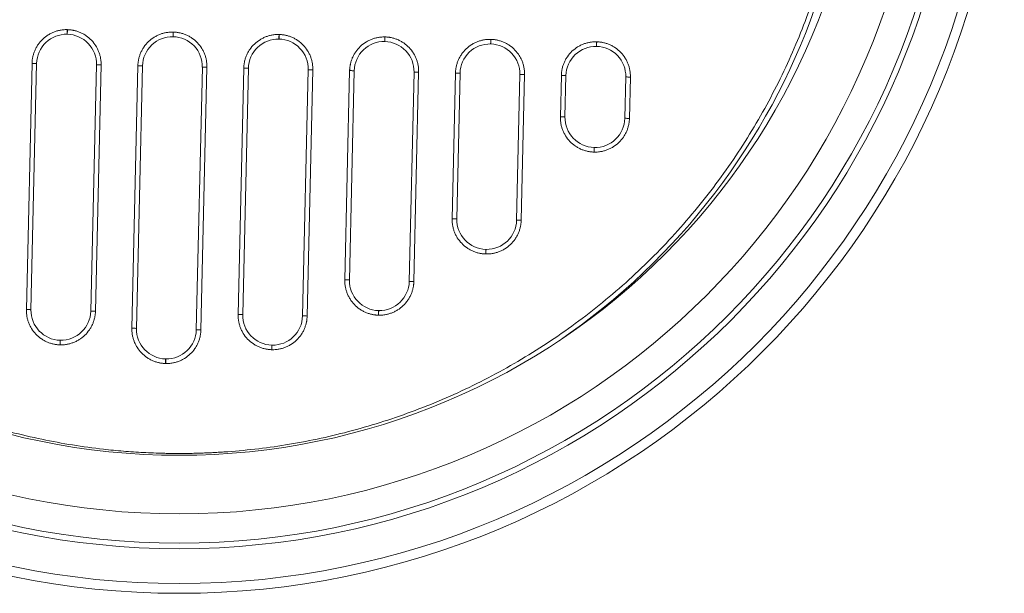
# Model space of a CAD drawing. Units: millimetres. Extents: x -684 to 2967, y -2790 to 1584.
# Drawn here: x 880 to 1083, y 1107 to 1225 of the extents above; entities that cross this region are included whole.
import ezdxf

# ---------------------------------------------------------------- set-up
doc = ezdxf.new("R2010")
doc.units = ezdxf.units.MM

msp = doc.modelspace()

# ---------------------------------------------------------------- linework, layer by layer
at = {"color": 7, "linetype": 'Continuous', "lineweight": 15}
for p, q in [((889.5, 1222.053), (889.519, 1222.053)), ((889.541, 1223.001), (889.522, 1223.002)), ((911.311, 1221.553), (911.33, 1221.553)), ((911.351, 1222.501), (911.332, 1222.501)), ((933.162, 1222.001), (933.143, 1222.001)), ((954.972, 1221.501), (954.953, 1221.501)), ((933.121, 1221.053), (933.14, 1221.052)), ((954.931, 1220.553), (954.95, 1220.552)), ((976.741, 1220.053), (976.76, 1220.052)), ((976.782, 1221), (976.763, 1221.001)), ((998.551, 1219.552), (998.57, 1219.552)), ((998.592, 1220.5), (998.573, 1220.501)), ((881.094, 1165.34), (882.257, 1216.062)), ((882.042, 1165.318), (883.205, 1216.04)), ((895.533, 1215.757), (894.369, 1165.035)), ((896.481, 1215.736), (895.318, 1165.014)), ((902.827, 1161.491), (904.067, 1215.562)), ((903.775, 1161.47), (905.015, 1215.54)), ((917.343, 1215.257), (916.103, 1161.187)), ((918.291, 1215.235), (917.051, 1161.165)), ((924.714, 1164.339), (925.877, 1215.062)), ((925.662, 1164.318), (926.825, 1215.04)), ((939.153, 1214.757), (937.99, 1164.035)), ((940.101, 1214.735), (938.938, 1164.013)), ((946.699, 1171.453), (947.687, 1214.561)), ((947.647, 1171.431), (948.636, 1214.54)), ((960.963, 1214.257), (959.974, 1171.148)), ((961.911, 1214.235), (960.923, 1171.126)), ((968.809, 1184.055), (969.498, 1214.061)), ((969.758, 1184.033), (970.446, 1214.039)), ((982.773, 1213.757), (982.085, 1183.751)), ((983.722, 1213.735), (983.033, 1183.729)), ((991.112, 1205.046), (991.308, 1213.561)), ((992.061, 1205.024), (992.256, 1213.539)), ((1004.583, 1213.257), (1004.388, 1204.742)), ((1005.532, 1213.235), (1005.336, 1204.72)), ((998.052, 1197.781), (998.071, 1197.78)), ((998.093, 1198.728), (998.074, 1198.729)), ((975.749, 1176.79), (975.768, 1176.789)), ((975.79, 1177.737), (975.771, 1177.738)), ((953.679, 1165.135), (953.66, 1165.135)), ((953.638, 1164.187), (953.657, 1164.187)), ((888.074, 1159.022), (888.055, 1159.023)), ((888.033, 1158.074), (888.052, 1158.074)), ((931.654, 1157.074), (931.673, 1157.074)), ((931.694, 1158.022), (931.675, 1158.022)), ((909.788, 1155.174), (909.807, 1155.174)), ((909.767, 1154.226), (909.786, 1154.226))]:
    msp.add_line(p, q, dxfattribs=at)
at = {"color": 7, "linetype": 'Continuous', "lineweight": 15, "flags": 128}
for points in [[(889.5, 1222.053), (889.501, 1222.071), (889.502, 1222.125), (889.504, 1222.213), (889.507, 1222.331), (889.51, 1222.475), (889.514, 1222.639), (889.518, 1222.817), (889.522, 1223.002)], [(889.541, 1223.001), (889.537, 1222.816), (889.533, 1222.638), (889.529, 1222.474), (889.526, 1222.331), (889.523, 1222.213), (889.521, 1222.125), (889.52, 1222.071), (889.519, 1222.053)], [(911.311, 1221.553), (911.311, 1221.571), (911.312, 1221.625), (911.314, 1221.713), (911.317, 1221.831), (911.32, 1221.975), (911.324, 1222.138), (911.328, 1222.316), (911.332, 1222.501)], [(911.351, 1222.501), (911.347, 1222.316), (911.343, 1222.138), (911.339, 1221.974), (911.336, 1221.83), (911.333, 1221.712), (911.331, 1221.625), (911.33, 1221.571), (911.33, 1221.553)], [(933.121, 1221.053), (933.121, 1221.071), (933.122, 1221.125), (933.124, 1221.213), (933.127, 1221.331), (933.13, 1221.474), (933.134, 1221.638), (933.138, 1221.816), (933.143, 1222.001)], [(933.162, 1222.001), (933.157, 1221.816), (933.153, 1221.638), (933.149, 1221.474), (933.146, 1221.33), (933.143, 1221.212), (933.141, 1221.125), (933.14, 1221.071), (933.14, 1221.052)], [(954.931, 1220.553), (954.931, 1220.571), (954.933, 1220.625), (954.935, 1220.713), (954.937, 1220.83), (954.941, 1220.974), (954.944, 1221.138), (954.949, 1221.316), (954.953, 1221.501)], [(954.972, 1221.501), (954.967, 1221.316), (954.963, 1221.138), (954.96, 1220.974), (954.956, 1220.83), (954.954, 1220.712), (954.952, 1220.624), (954.95, 1220.571), (954.95, 1220.552)], [(976.741, 1220.053), (976.742, 1220.071), (976.743, 1220.125), (976.745, 1220.212), (976.748, 1220.33), (976.751, 1220.474), (976.755, 1220.638), (976.759, 1220.816), (976.763, 1221.001)], [(976.782, 1221), (976.778, 1220.815), (976.774, 1220.637), (976.77, 1220.474), (976.767, 1220.33), (976.764, 1220.212), (976.762, 1220.124), (976.761, 1220.07), (976.76, 1220.052)], [(998.551, 1219.552), (998.552, 1219.571), (998.553, 1219.625), (998.555, 1219.712), (998.558, 1219.83), (998.561, 1219.974), (998.565, 1220.138), (998.569, 1220.316), (998.573, 1220.501)], [(998.592, 1220.5), (998.588, 1220.315), (998.584, 1220.137), (998.58, 1219.973), (998.577, 1219.83), (998.574, 1219.712), (998.572, 1219.624), (998.571, 1219.57), (998.57, 1219.552)], [(883.205, 1216.04), (883.187, 1216.041), (883.133, 1216.042), (883.045, 1216.044), (882.927, 1216.046), (882.784, 1216.05), (882.62, 1216.054), (882.442, 1216.058), (882.257, 1216.062)], [(896.481, 1215.736), (896.296, 1215.74), (896.118, 1215.744), (895.954, 1215.748), (895.81, 1215.751), (895.692, 1215.754), (895.605, 1215.756), (895.551, 1215.757), (895.533, 1215.757)], [(904.067, 1215.562), (904.252, 1215.557), (904.43, 1215.553), (904.594, 1215.55), (904.737, 1215.546), (904.855, 1215.544), (904.943, 1215.542), (904.997, 1215.54), (905.015, 1215.54)], [(918.291, 1215.235), (918.106, 1215.24), (917.928, 1215.244), (917.764, 1215.248), (917.62, 1215.251), (917.503, 1215.254), (917.415, 1215.256), (917.361, 1215.257), (917.343, 1215.257)], [(926.825, 1215.04), (926.807, 1215.04), (926.753, 1215.041), (926.666, 1215.043), (926.548, 1215.046), (926.404, 1215.049), (926.24, 1215.053), (926.062, 1215.057), (925.877, 1215.062)], [(940.101, 1214.735), (939.916, 1214.74), (939.738, 1214.744), (939.574, 1214.747), (939.431, 1214.751), (939.313, 1214.753), (939.225, 1214.755), (939.171, 1214.757), (939.153, 1214.757)], [(948.636, 1214.54), (948.617, 1214.54), (948.563, 1214.541), (948.476, 1214.543), (948.358, 1214.546), (948.214, 1214.549), (948.05, 1214.553), (947.872, 1214.557), (947.687, 1214.561)], [(961.911, 1214.235), (961.726, 1214.239), (961.548, 1214.243), (961.385, 1214.247), (961.241, 1214.251), (961.123, 1214.253), (961.035, 1214.255), (960.981, 1214.256), (960.963, 1214.257)], [(970.446, 1214.039), (970.428, 1214.04), (970.374, 1214.041), (970.286, 1214.043), (970.168, 1214.046), (970.024, 1214.049), (969.86, 1214.053), (969.683, 1214.057), (969.498, 1214.061)], [(983.722, 1213.735), (983.537, 1213.739), (983.359, 1213.743), (983.195, 1213.747), (983.051, 1213.75), (982.933, 1213.753), (982.845, 1213.755), (982.792, 1213.756), (982.773, 1213.757)], [(992.256, 1213.539), (992.238, 1213.54), (992.184, 1213.541), (992.096, 1213.543), (991.978, 1213.546), (991.835, 1213.549), (991.671, 1213.553), (991.493, 1213.557), (991.308, 1213.561)], [(1005.532, 1213.235), (1005.347, 1213.239), (1005.169, 1213.243), (1005.005, 1213.247), (1004.861, 1213.25), (1004.743, 1213.253), (1004.656, 1213.255), (1004.602, 1213.256), (1004.583, 1213.257)], [(991.112, 1205.046), (991.297, 1205.042), (991.475, 1205.038), (991.639, 1205.034), (991.783, 1205.031), (991.901, 1205.028), (991.989, 1205.026), (992.042, 1205.025), (992.061, 1205.024)], [(1005.336, 1204.72), (1005.151, 1204.724), (1004.974, 1204.728), (1004.81, 1204.732), (1004.666, 1204.735), (1004.548, 1204.738), (1004.46, 1204.74), (1004.406, 1204.741), (1004.388, 1204.742)], [(998.052, 1197.781), (998.056, 1197.966), (998.06, 1198.144), (998.064, 1198.307), (998.067, 1198.451), (998.07, 1198.569), (998.072, 1198.657), (998.073, 1198.711), (998.074, 1198.729)], [(998.093, 1198.728), (998.092, 1198.71), (998.091, 1198.656), (998.089, 1198.569), (998.086, 1198.451), (998.083, 1198.307), (998.079, 1198.143), (998.075, 1197.965), (998.071, 1197.78)], [(968.809, 1184.055), (968.994, 1184.051), (969.172, 1184.047), (969.336, 1184.043), (969.48, 1184.04), (969.598, 1184.037), (969.685, 1184.035), (969.739, 1184.034), (969.758, 1184.033)], [(983.033, 1183.729), (982.848, 1183.733), (982.671, 1183.737), (982.507, 1183.741), (982.363, 1183.744), (982.245, 1183.747), (982.157, 1183.749), (982.103, 1183.75), (982.085, 1183.751)], [(975.749, 1176.79), (975.753, 1176.975), (975.757, 1177.152), (975.761, 1177.316), (975.764, 1177.46), (975.767, 1177.578), (975.769, 1177.666), (975.77, 1177.72), (975.771, 1177.738)], [(975.79, 1177.737), (975.789, 1177.719), (975.788, 1177.665), (975.786, 1177.578), (975.783, 1177.46), (975.78, 1177.316), (975.776, 1177.152), (975.772, 1176.974), (975.768, 1176.789)], [(946.699, 1171.453), (946.884, 1171.448), (947.062, 1171.444), (947.226, 1171.44), (947.369, 1171.437), (947.487, 1171.434), (947.575, 1171.432), (947.629, 1171.431), (947.647, 1171.431)], [(960.923, 1171.126), (960.738, 1171.131), (960.56, 1171.135), (960.396, 1171.138), (960.252, 1171.142), (960.134, 1171.144), (960.047, 1171.146), (959.993, 1171.148), (959.974, 1171.148)], [(881.094, 1165.34), (881.279, 1165.336), (881.456, 1165.331), (881.62, 1165.328), (881.764, 1165.324), (881.882, 1165.322), (881.97, 1165.32), (882.024, 1165.318), (882.042, 1165.318)], [(895.318, 1165.014), (895.133, 1165.018), (894.955, 1165.022), (894.791, 1165.026), (894.647, 1165.029), (894.529, 1165.032), (894.441, 1165.034), (894.388, 1165.035), (894.369, 1165.035)], [(953.638, 1164.187), (953.643, 1164.372), (953.647, 1164.55), (953.65, 1164.714), (953.654, 1164.858), (953.656, 1164.976), (953.658, 1165.063), (953.66, 1165.117), (953.66, 1165.135)], [(953.679, 1165.135), (953.679, 1165.117), (953.677, 1165.063), (953.675, 1164.975), (953.673, 1164.857), (953.669, 1164.713), (953.666, 1164.55), (953.662, 1164.372), (953.657, 1164.187)], [(924.714, 1164.339), (924.899, 1164.335), (925.077, 1164.331), (925.241, 1164.327), (925.384, 1164.324), (925.502, 1164.321), (925.59, 1164.319), (925.644, 1164.318), (925.662, 1164.318)], [(938.938, 1164.013), (938.753, 1164.017), (938.575, 1164.022), (938.411, 1164.025), (938.267, 1164.029), (938.149, 1164.031), (938.062, 1164.033), (938.008, 1164.035), (937.99, 1164.035)], [(902.827, 1161.491), (903.012, 1161.487), (903.19, 1161.483), (903.354, 1161.479), (903.497, 1161.476), (903.615, 1161.473), (903.703, 1161.471), (903.757, 1161.47), (903.775, 1161.47)], [(917.051, 1161.165), (916.866, 1161.169), (916.688, 1161.173), (916.524, 1161.177), (916.38, 1161.181), (916.263, 1161.183), (916.175, 1161.185), (916.121, 1161.186), (916.103, 1161.187)], [(888.033, 1158.074), (888.037, 1158.259), (888.041, 1158.437), (888.045, 1158.601), (888.049, 1158.745), (888.051, 1158.863), (888.053, 1158.95), (888.055, 1159.004), (888.055, 1159.023)], [(888.074, 1159.022), (888.073, 1159.004), (888.072, 1158.95), (888.07, 1158.862), (888.068, 1158.744), (888.064, 1158.601), (888.06, 1158.437), (888.056, 1158.259), (888.052, 1158.074)], [(931.654, 1157.074), (931.658, 1157.259), (931.662, 1157.437), (931.666, 1157.601), (931.669, 1157.745), (931.672, 1157.862), (931.674, 1157.95), (931.675, 1158.004), (931.675, 1158.022)], [(931.694, 1158.022), (931.694, 1158.004), (931.693, 1157.95), (931.691, 1157.862), (931.688, 1157.744), (931.685, 1157.6), (931.681, 1157.436), (931.677, 1157.259), (931.673, 1157.074)], [(909.767, 1154.226), (909.771, 1154.411), (909.775, 1154.589), (909.779, 1154.753), (909.782, 1154.896), (909.785, 1155.014), (909.787, 1155.102), (909.788, 1155.156), (909.788, 1155.174)], [(909.807, 1155.174), (909.807, 1155.156), (909.806, 1155.102), (909.804, 1155.014), (909.801, 1154.896), (909.798, 1154.752), (909.794, 1154.588), (909.79, 1154.411), (909.786, 1154.226)]]:
    msp.add_lwpolyline(points, dxfattribs=at)
at = {"color": 7, "linetype": 'Continuous', "lineweight": 15}
for radius in [170, 167.99, 160.811, 159.662, 153.632, 141.571]:
    msp.add_circle((912.571, 1276.894), radius, dxfattribs=at)
for centre, radius, start, end in [((912.516, 1273.708), 138.958, 304.3022, 233.73053), ((889.359, 1215.899), 6.156, 88.68625, 178.68625), ((889.378, 1215.899), 6.156, 358.68625, 88.68625), ((911.169, 1215.399), 6.156, 88.68625, 178.68625), ((911.188, 1215.398), 6.156, 358.68625, 88.68625), ((932.98, 1214.899), 6.156, 88.68625, 178.68625), ((932.999, 1214.898), 6.156, 358.68625, 88.68625), ((954.79, 1214.398), 6.156, 88.68625, 178.68625), ((954.809, 1214.398), 6.156, 358.68625, 88.68625), ((976.6, 1213.898), 6.156, 88.68625, 178.68625), ((976.619, 1213.898), 6.156, 358.68625, 88.68625), ((998.41, 1213.398), 6.156, 88.68625, 178.68625), ((998.429, 1213.398), 6.156, 358.68625, 88.68625), ((998.215, 1204.883), 6.156, 178.68625, 268.68625), ((998.234, 1204.883), 6.156, 268.68625, 358.68625), ((975.912, 1183.892), 6.156, 178.68625, 268.68625), ((975.931, 1183.892), 6.156, 268.68625, 358.68625), ((953.801, 1171.29), 6.156, 178.68625, 268.68625), ((953.82, 1171.289), 6.156, 268.68625, 358.68625), ((888.196, 1165.177), 6.156, 178.68625, 268.68625), ((888.215, 1165.176), 6.156, 268.68625, 358.68625), ((931.816, 1164.177), 6.156, 178.68625, 268.68625), ((931.835, 1164.176), 6.156, 268.68625, 358.68625), ((909.929, 1161.328), 6.156, 178.68625, 268.68625), ((909.948, 1161.328), 6.156, 268.68625, 358.68625)]:
    msp.add_arc(centre, radius, start, end, dxfattribs=at)
for points, knots in [([(915.68, 1411.681), (915.304, 1411.689), (914.551, 1411.704), (913.422, 1411.716), (912.293, 1411.719), (911.165, 1411.712), (910.036, 1411.696), (908.908, 1411.672), (907.78, 1411.637), (906.652, 1411.594), (905.524, 1411.541), (904.397, 1411.48), (901.511, 1411.298), (896.873, 1410.878), (890.451, 1409.994), (884.014, 1408.796), (877.526, 1407.264), (871.066, 1405.404), (862.427, 1402.45), (851.788, 1397.899), (839.495, 1391.101), (827.838, 1382.996), (817.022, 1373.685), (807.224, 1363.307), (798.594, 1352.034), (791.239, 1340.065), (785.223, 1327.611), (780.566, 1314.885), (777.247, 1302.091), (775.21, 1289.417), (774.357, 1276.876), (774.634, 1264.31), (776.088, 1251.555), (778.817, 1238.622), (782.885, 1225.696), (788.324, 1212.979), (795.123, 1200.686), (803.228, 1189.03), (812.539, 1178.213), (822.917, 1168.416), (834.19, 1159.786), (846.158, 1152.43), (856.578, 1147.397), (865.072, 1144.05), (871.44, 1141.896), (877.851, 1140.068), (884.226, 1138.577), (890.601, 1137.399), (895.526, 1136.724), (899.025, 1136.354), (901.086, 1136.167), (903.149, 1136.011), (905.215, 1135.887), (907.283, 1135.791), (908.662, 1135.753), (909.352, 1135.734)], [0, 0, 0, 0, 0.0026059, 0.005211, 0.0078155, 0.0104196, 0.0130233, 0.015627, 0.0182307, 0.0208346, 0.023439, 0.0260439, 0.0286496, 0.0434551, 0.0582618, 0.0735074, 0.0887541, 0.104387, 0.120021, 0.1519262, 0.1843352, 0.217089, 0.2500179, 0.2829469, 0.3157007, 0.3481097, 0.3800149, 0.4112723, 0.4417559, 0.47136, 0.5000001, 0.5286401, 0.5582443, 0.5887279, 0.6199853, 0.6518905, 0.6842995, 0.7170533, 0.7499822, 0.7829112, 0.815665, 0.848074, 0.8799792, 0.895612, 0.911246, 0.9264916, 0.9417384, 0.9565439, 0.9713505, 0.9761267, 0.980901, 0.9856744, 0.9904479, 0.9952228, 1, 1, 1, 1]), ([(909.352, 1135.734), (909.728, 1135.727), (910.481, 1135.711), (911.61, 1135.7), (912.739, 1135.697), (913.868, 1135.703), (914.996, 1135.719), (916.124, 1135.744), (917.253, 1135.778), (918.38, 1135.821), (919.508, 1135.874), (920.635, 1135.936), (923.521, 1136.118), (928.159, 1136.537), (934.582, 1137.422), (941.018, 1138.619), (947.506, 1140.152), (953.967, 1142.012), (962.605, 1144.966), (973.245, 1149.516), (985.538, 1156.315), (997.194, 1164.419), (1008.011, 1173.73), (1017.808, 1184.109), (1026.438, 1195.381), (1033.794, 1207.35), (1039.81, 1219.804), (1044.466, 1232.53), (1047.785, 1245.324), (1049.823, 1257.999), (1050.676, 1270.539), (1050.398, 1283.106), (1048.944, 1295.86), (1046.215, 1308.793), (1042.147, 1321.719), (1036.708, 1334.436), (1029.909, 1346.729), (1021.805, 1358.385), (1012.494, 1369.202), (1002.115, 1379), (990.842, 1387.63), (978.874, 1394.985), (968.455, 1400.018), (959.96, 1403.365), (953.592, 1405.519), (947.181, 1407.347), (940.806, 1408.839), (934.431, 1410.017), (929.507, 1410.691), (926.007, 1411.061), (923.946, 1411.248), (921.883, 1411.404), (919.817, 1411.529), (917.75, 1411.624), (916.37, 1411.662), (915.68, 1411.681)], [0, 0, 0, 0, 0.0026059, 0.005211, 0.0078155, 0.0104196, 0.0130233, 0.015627, 0.0182307, 0.0208346, 0.023439, 0.0260439, 0.0286496, 0.0434551, 0.0582618, 0.0735074, 0.0887541, 0.104387, 0.120021, 0.1519262, 0.1843352, 0.217089, 0.2500179, 0.2829469, 0.3157007, 0.3481097, 0.3800149, 0.4112723, 0.4417559, 0.47136, 0.5000001, 0.5286401, 0.5582443, 0.5887279, 0.6199853, 0.6518905, 0.6842995, 0.7170533, 0.7499822, 0.7829112, 0.815665, 0.848074, 0.8799792, 0.895612, 0.911246, 0.9264916, 0.9417384, 0.9565439, 0.9713505, 0.9761267, 0.980901, 0.9856744, 0.9904479, 0.9952228, 1, 1, 1, 1]), ([(882.257, 1216.062), (882.26, 1216.149), (882.265, 1216.322), (882.286, 1216.581), (882.316, 1216.839), (882.355, 1217.096), (882.43, 1217.492), (882.567, 1218.021), (882.808, 1218.678), (883.117, 1219.317), (883.624, 1220.141), (884.417, 1221.073), (885.385, 1221.823), (886.231, 1222.291), (886.883, 1222.57), (887.55, 1222.781), (888.142, 1222.906), (888.656, 1222.973), (889.089, 1223.004), (889.377, 1223.002), (889.522, 1223.002)], [0, 0, 0, 0, 0.0233518, 0.046653, 0.0699347, 0.0932282, 0.1165647, 0.1783049, 0.2400919, 0.3044062, 0.3687677, 0.5000057, 0.6312436, 0.6955579, 0.7599194, 0.8216595, 0.8834466, 0.9222902, 0.961093, 1, 1, 1, 1]), ([(889.541, 1223.001), (889.628, 1222.998), (889.801, 1222.992), (890.06, 1222.972), (890.319, 1222.942), (890.576, 1222.903), (890.971, 1222.828), (891.501, 1222.69), (892.157, 1222.449), (892.796, 1222.141), (893.62, 1221.634), (894.552, 1220.841), (895.302, 1219.873), (895.771, 1219.027), (896.05, 1218.375), (896.26, 1217.708), (896.385, 1217.116), (896.452, 1216.602), (896.483, 1216.169), (896.482, 1215.88), (896.481, 1215.736)], [0, 0, 0, 0, 0.0233518, 0.046653, 0.0699347, 0.0932282, 0.1165647, 0.1783049, 0.2400919, 0.3044062, 0.3687677, 0.5000057, 0.6312436, 0.6955579, 0.7599194, 0.8216595, 0.8834466, 0.9222902, 0.961093, 1, 1, 1, 1]), ([(904.067, 1215.562), (904.07, 1215.648), (904.076, 1215.822), (904.096, 1216.081), (904.126, 1216.339), (904.165, 1216.596), (904.24, 1216.992), (904.378, 1217.521), (904.619, 1218.178), (904.927, 1218.816), (905.434, 1219.64), (906.227, 1220.573), (907.195, 1221.322), (908.041, 1221.791), (908.693, 1222.07), (909.36, 1222.281), (909.952, 1222.406), (910.466, 1222.472), (910.899, 1222.504), (911.188, 1222.502), (911.332, 1222.501)], [0, 0, 0, 0, 0.0233518, 0.046653, 0.0699347, 0.0932282, 0.1165647, 0.1783049, 0.2400919, 0.3044062, 0.3687677, 0.5000057, 0.6312436, 0.6955579, 0.7599194, 0.8216595, 0.8834466, 0.9222902, 0.961093, 1, 1, 1, 1]), ([(911.351, 1222.501), (911.438, 1222.498), (911.611, 1222.492), (911.871, 1222.471), (912.129, 1222.442), (912.386, 1222.403), (912.782, 1222.328), (913.311, 1222.19), (913.967, 1221.949), (914.606, 1221.641), (915.43, 1221.134), (916.363, 1220.341), (917.112, 1219.373), (917.581, 1218.526), (917.86, 1217.874), (918.07, 1217.207), (918.195, 1216.616), (918.262, 1216.102), (918.293, 1215.669), (918.292, 1215.38), (918.291, 1215.235)], [0, 0, 0, 0, 0.0233518, 0.046653, 0.0699347, 0.0932282, 0.1165647, 0.1783049, 0.2400919, 0.3044062, 0.3687677, 0.5000057, 0.6312436, 0.6955579, 0.7599194, 0.8216595, 0.8834466, 0.9222902, 0.961093, 1, 1, 1, 1]), ([(925.877, 1215.062), (925.88, 1215.148), (925.886, 1215.322), (925.907, 1215.581), (925.936, 1215.839), (925.975, 1216.096), (926.05, 1216.492), (926.188, 1217.021), (926.429, 1217.678), (926.737, 1218.316), (927.244, 1219.14), (928.038, 1220.073), (929.005, 1220.822), (929.852, 1221.291), (930.504, 1221.57), (931.171, 1221.78), (931.762, 1221.906), (932.276, 1221.972), (932.709, 1222.003), (932.998, 1222.002), (933.143, 1222.001)], [0, 0, 0, 0, 0.02335181, 0.04665297, 0.06993467, 0.09322818, 0.11656471, 0.17830485, 0.24009194, 0.30440625, 0.3687677, 0.50000565, 0.6312436, 0.69555791, 0.75991937, 0.8216595, 0.88344659, 0.92229017, 0.961093, 1, 1, 1, 1]), ([(933.162, 1222.001), (933.248, 1221.998), (933.422, 1221.992), (933.681, 1221.971), (933.939, 1221.942), (934.196, 1221.903), (934.592, 1221.827), (935.121, 1221.69), (935.778, 1221.449), (936.416, 1221.141), (937.24, 1220.633), (938.173, 1219.84), (938.922, 1218.873), (939.391, 1218.026), (939.67, 1217.374), (939.881, 1216.707), (940.006, 1216.116), (940.072, 1215.601), (940.103, 1215.169), (940.102, 1214.88), (940.101, 1214.735)], [0, 0, 0, 0, 0.0233518, 0.046653, 0.0699347, 0.0932282, 0.1165647, 0.1783049, 0.2400919, 0.3044062, 0.3687677, 0.5000057, 0.6312436, 0.6955579, 0.7599194, 0.8216595, 0.8834466, 0.9222902, 0.961093, 1, 1, 1, 1]), ([(947.687, 1214.561), (947.69, 1214.648), (947.696, 1214.821), (947.717, 1215.081), (947.746, 1215.339), (947.785, 1215.596), (947.861, 1215.992), (947.998, 1216.521), (948.239, 1217.177), (948.548, 1217.816), (949.055, 1218.64), (949.848, 1219.573), (950.815, 1220.322), (951.662, 1220.791), (952.314, 1221.07), (952.981, 1221.28), (953.572, 1221.405), (954.087, 1221.472), (954.519, 1221.503), (954.808, 1221.502), (954.953, 1221.501)], [0, 0, 0, 0, 0.0233518, 0.046653, 0.0699347, 0.0932282, 0.1165647, 0.1783049, 0.2400919, 0.3044062, 0.3687677, 0.5000057, 0.6312436, 0.6955579, 0.7599194, 0.8216595, 0.8834466, 0.9222902, 0.961093, 1, 1, 1, 1]), ([(954.972, 1221.501), (955.058, 1221.498), (955.232, 1221.492), (955.491, 1221.471), (955.749, 1221.442), (956.006, 1221.402), (956.402, 1221.327), (956.931, 1221.19), (957.588, 1220.949), (958.226, 1220.64), (959.05, 1220.133), (959.983, 1219.34), (960.732, 1218.372), (961.201, 1217.526), (961.48, 1216.874), (961.691, 1216.207), (961.816, 1215.616), (961.883, 1215.101), (961.914, 1214.669), (961.912, 1214.38), (961.911, 1214.235)], [0, 0, 0, 0, 0.0233518, 0.046653, 0.0699347, 0.0932282, 0.1165647, 0.1783049, 0.2400919, 0.3044062, 0.3687677, 0.5000057, 0.6312436, 0.6955579, 0.7599194, 0.8216595, 0.8834466, 0.9222902, 0.961093, 1, 1, 1, 1]), ([(969.498, 1214.061), (969.5, 1214.148), (969.506, 1214.321), (969.527, 1214.58), (969.557, 1214.839), (969.596, 1215.096), (969.671, 1215.491), (969.808, 1216.021), (970.049, 1216.677), (970.358, 1217.316), (970.865, 1218.14), (971.658, 1219.072), (972.626, 1219.822), (973.472, 1220.291), (974.124, 1220.57), (974.791, 1220.78), (975.383, 1220.905), (975.897, 1220.972), (976.329, 1221.003), (976.618, 1221.002), (976.763, 1221.001)], [0, 0, 0, 0, 0.02335181, 0.04665297, 0.06993467, 0.09322818, 0.11656471, 0.17830485, 0.24009194, 0.30440625, 0.3687677, 0.50000565, 0.6312436, 0.69555791, 0.75991937, 0.8216595, 0.88344659, 0.92229017, 0.961093, 1, 1, 1, 1]), ([(976.782, 1221), (976.869, 1220.997), (977.042, 1220.992), (977.301, 1220.971), (977.559, 1220.941), (977.816, 1220.902), (978.212, 1220.827), (978.742, 1220.69), (979.398, 1220.449), (980.037, 1220.14), (980.861, 1219.633), (981.793, 1218.84), (982.543, 1217.872), (983.011, 1217.026), (983.29, 1216.374), (983.501, 1215.707), (983.626, 1215.115), (983.693, 1214.601), (983.724, 1214.169), (983.722, 1213.88), (983.722, 1213.735)], [0, 0, 0, 0, 0.02335181, 0.04665297, 0.06993467, 0.09322818, 0.11656471, 0.17830485, 0.24009194, 0.30440625, 0.3687677, 0.50000565, 0.6312436, 0.69555791, 0.75991937, 0.8216595, 0.88344659, 0.92229017, 0.961093, 1, 1, 1, 1]), ([(991.308, 1213.561), (991.311, 1213.648), (991.316, 1213.821), (991.337, 1214.08), (991.367, 1214.338), (991.406, 1214.595), (991.481, 1214.991), (991.618, 1215.521), (991.859, 1216.177), (992.168, 1216.816), (992.675, 1217.64), (993.468, 1218.572), (994.436, 1219.322), (995.282, 1219.79), (995.934, 1220.069), (996.601, 1220.28), (997.193, 1220.405), (997.707, 1220.472), (998.14, 1220.503), (998.428, 1220.501), (998.573, 1220.501)], [0, 0, 0, 0, 0.0233518, 0.046653, 0.0699347, 0.0932282, 0.1165647, 0.1783049, 0.2400919, 0.3044062, 0.3687677, 0.5000057, 0.6312436, 0.6955579, 0.7599194, 0.8216595, 0.8834466, 0.9222902, 0.961093, 1, 1, 1, 1]), ([(998.592, 1220.5), (998.679, 1220.497), (998.852, 1220.491), (999.111, 1220.471), (999.37, 1220.441), (999.627, 1220.402), (1000.022, 1220.327), (1000.552, 1220.189), (1001.208, 1219.949), (1001.847, 1219.64), (1002.671, 1219.133), (1003.603, 1218.34), (1004.353, 1217.372), (1004.822, 1216.526), (1005.1, 1215.874), (1005.311, 1215.207), (1005.436, 1214.615), (1005.503, 1214.101), (1005.534, 1213.668), (1005.533, 1213.379), (1005.532, 1213.235)], [0, 0, 0, 0, 0.02335181, 0.04665297, 0.06993467, 0.09322818, 0.11656471, 0.17830485, 0.24009194, 0.30440625, 0.3687677, 0.50000565, 0.6312436, 0.69555791, 0.75991937, 0.8216595, 0.88344659, 0.92229017, 0.961093, 1, 1, 1, 1]), ([(998.052, 1197.781), (997.965, 1197.784), (997.792, 1197.789), (997.533, 1197.81), (997.275, 1197.84), (997.018, 1197.879), (996.622, 1197.954), (996.092, 1198.091), (995.436, 1198.332), (994.797, 1198.641), (993.973, 1199.148), (993.041, 1199.941), (992.291, 1200.909), (991.823, 1201.755), (991.544, 1202.407), (991.333, 1203.074), (991.208, 1203.666), (991.141, 1204.18), (991.11, 1204.612), (991.112, 1204.901), (991.112, 1205.046)], [0, 0, 0, 0, 0.02335181, 0.04665297, 0.06993467, 0.09322818, 0.11656471, 0.17830485, 0.24009194, 0.30440625, 0.3687677, 0.50000565, 0.6312436, 0.69555791, 0.75991937, 0.8216595, 0.88344659, 0.92229017, 0.961093, 1, 1, 1, 1]), ([(1005.336, 1204.72), (1005.334, 1204.633), (1005.328, 1204.46), (1005.307, 1204.201), (1005.278, 1203.942), (1005.238, 1203.685), (1005.163, 1203.29), (1005.026, 1202.76), (1004.785, 1202.104), (1004.476, 1201.465), (1003.969, 1200.641), (1003.176, 1199.709), (1002.208, 1198.959), (1001.362, 1198.49), (1000.71, 1198.211), (1000.043, 1198.001), (999.451, 1197.876), (998.937, 1197.809), (998.505, 1197.778), (998.216, 1197.779), (998.071, 1197.78)], [0, 0, 0, 0, 0.02335181, 0.04665297, 0.06993467, 0.09322818, 0.11656471, 0.17830485, 0.24009194, 0.30440625, 0.3687677, 0.50000565, 0.6312436, 0.69555791, 0.75991937, 0.8216595, 0.88344659, 0.92229017, 0.961093, 1, 1, 1, 1]), ([(975.749, 1176.79), (975.662, 1176.793), (975.489, 1176.798), (975.23, 1176.819), (974.972, 1176.849), (974.715, 1176.888), (974.319, 1176.963), (973.789, 1177.1), (973.133, 1177.341), (972.494, 1177.65), (971.67, 1178.157), (970.738, 1178.95), (969.988, 1179.918), (969.52, 1180.764), (969.241, 1181.416), (969.03, 1182.083), (968.905, 1182.675), (968.838, 1183.189), (968.807, 1183.621), (968.809, 1183.91), (968.809, 1184.055)], [0, 0, 0, 0, 0.0233518, 0.046653, 0.0699347, 0.0932282, 0.1165647, 0.1783049, 0.2400919, 0.3044062, 0.3687677, 0.5000057, 0.6312436, 0.6955579, 0.7599194, 0.8216595, 0.8834466, 0.9222902, 0.961093, 1, 1, 1, 1]), ([(983.033, 1183.729), (983.031, 1183.642), (983.025, 1183.469), (983.004, 1183.209), (982.974, 1182.951), (982.935, 1182.694), (982.86, 1182.299), (982.723, 1181.769), (982.482, 1181.113), (982.173, 1180.474), (981.666, 1179.65), (980.873, 1178.718), (979.905, 1177.968), (979.059, 1177.499), (978.407, 1177.22), (977.74, 1177.01), (977.148, 1176.885), (976.634, 1176.818), (976.202, 1176.787), (975.913, 1176.788), (975.768, 1176.789)], [0, 0, 0, 0, 0.0233518, 0.046653, 0.0699347, 0.0932282, 0.1165647, 0.1783049, 0.2400919, 0.3044062, 0.3687677, 0.5000057, 0.6312436, 0.6955579, 0.7599194, 0.8216595, 0.8834466, 0.9222902, 0.961093, 1, 1, 1, 1]), ([(953.638, 1164.187), (953.552, 1164.19), (953.378, 1164.196), (953.119, 1164.217), (952.861, 1164.246), (952.604, 1164.285), (952.208, 1164.36), (951.679, 1164.498), (951.022, 1164.739), (950.384, 1165.047), (949.56, 1165.554), (948.627, 1166.347), (947.878, 1167.315), (947.409, 1168.162), (947.13, 1168.814), (946.919, 1169.481), (946.794, 1170.072), (946.728, 1170.586), (946.696, 1171.019), (946.698, 1171.308), (946.699, 1171.453)], [0, 0, 0, 0, 0.0233518, 0.046653, 0.0699347, 0.0932282, 0.1165647, 0.1783049, 0.2400919, 0.3044062, 0.3687677, 0.5000057, 0.6312436, 0.6955579, 0.7599194, 0.8216595, 0.8834466, 0.9222902, 0.961093, 1, 1, 1, 1]), ([(960.923, 1171.126), (960.92, 1171.04), (960.914, 1170.866), (960.893, 1170.607), (960.864, 1170.349), (960.825, 1170.092), (960.749, 1169.696), (960.612, 1169.167), (960.371, 1168.51), (960.063, 1167.872), (959.555, 1167.048), (958.762, 1166.115), (957.795, 1165.366), (956.948, 1164.897), (956.296, 1164.618), (955.629, 1164.407), (955.038, 1164.282), (954.524, 1164.215), (954.091, 1164.184), (953.802, 1164.186), (953.657, 1164.187)], [0, 0, 0, 0, 0.0233518, 0.046653, 0.0699347, 0.0932282, 0.1165647, 0.1783049, 0.2400919, 0.3044062, 0.3687677, 0.5000057, 0.6312436, 0.6955579, 0.7599194, 0.8216595, 0.8834466, 0.9222902, 0.961093, 1, 1, 1, 1]), ([(888.033, 1158.074), (887.946, 1158.077), (887.773, 1158.083), (887.514, 1158.104), (887.256, 1158.133), (886.999, 1158.172), (886.603, 1158.248), (886.074, 1158.385), (885.417, 1158.626), (884.778, 1158.935), (883.954, 1159.442), (883.022, 1160.235), (882.272, 1161.202), (881.804, 1162.049), (881.525, 1162.701), (881.314, 1163.368), (881.189, 1163.959), (881.122, 1164.474), (881.091, 1164.906), (881.093, 1165.195), (881.094, 1165.34)], [0, 0, 0, 0, 0.0233518, 0.046653, 0.0699347, 0.0932282, 0.1165647, 0.1783049, 0.2400919, 0.3044062, 0.3687677, 0.5000057, 0.6312436, 0.6955579, 0.7599194, 0.8216595, 0.8834466, 0.9222902, 0.961093, 1, 1, 1, 1]), ([(895.318, 1165.014), (895.315, 1164.927), (895.309, 1164.753), (895.288, 1164.494), (895.259, 1164.236), (895.219, 1163.979), (895.144, 1163.583), (895.007, 1163.054), (894.766, 1162.397), (894.457, 1161.759), (893.95, 1160.935), (893.157, 1160.002), (892.189, 1159.253), (891.343, 1158.784), (890.691, 1158.505), (890.024, 1158.295), (889.433, 1158.169), (888.918, 1158.103), (888.486, 1158.072), (888.197, 1158.073), (888.052, 1158.074)], [0, 0, 0, 0, 0.02335181, 0.04665297, 0.06993467, 0.09322818, 0.11656471, 0.17830485, 0.24009194, 0.30440625, 0.3687677, 0.50000565, 0.6312436, 0.69555791, 0.75991937, 0.8216595, 0.88344659, 0.92229017, 0.961093, 1, 1, 1, 1]), ([(931.654, 1157.074), (931.567, 1157.077), (931.393, 1157.083), (931.134, 1157.103), (930.876, 1157.133), (930.619, 1157.172), (930.223, 1157.247), (929.694, 1157.385), (929.037, 1157.626), (928.399, 1157.934), (927.575, 1158.441), (926.642, 1159.234), (925.893, 1160.202), (925.424, 1161.048), (925.145, 1161.7), (924.935, 1162.367), (924.809, 1162.959), (924.743, 1163.473), (924.712, 1163.906), (924.713, 1164.195), (924.714, 1164.339)], [0, 0, 0, 0, 0.0233518, 0.046653, 0.0699347, 0.0932282, 0.1165647, 0.1783049, 0.2400919, 0.3044062, 0.3687677, 0.5000057, 0.6312436, 0.6955579, 0.7599194, 0.8216595, 0.8834466, 0.9222902, 0.961093, 1, 1, 1, 1]), ([(938.938, 1164.013), (938.935, 1163.926), (938.929, 1163.753), (938.908, 1163.494), (938.879, 1163.236), (938.84, 1162.979), (938.765, 1162.583), (938.627, 1162.054), (938.386, 1161.397), (938.078, 1160.758), (937.571, 1159.934), (936.778, 1159.002), (935.81, 1158.253), (934.963, 1157.784), (934.311, 1157.505), (933.644, 1157.294), (933.053, 1157.169), (932.539, 1157.102), (932.106, 1157.071), (931.817, 1157.073), (931.673, 1157.074)], [0, 0, 0, 0, 0.0233518, 0.046653, 0.0699347, 0.0932282, 0.1165647, 0.1783049, 0.2400919, 0.3044062, 0.3687677, 0.5000057, 0.6312436, 0.6955579, 0.7599194, 0.8216595, 0.8834466, 0.9222902, 0.961093, 1, 1, 1, 1]), ([(909.767, 1154.226), (909.68, 1154.229), (909.506, 1154.235), (909.247, 1154.255), (908.989, 1154.285), (908.732, 1154.324), (908.336, 1154.399), (907.807, 1154.537), (907.15, 1154.778), (906.512, 1155.086), (905.688, 1155.593), (904.755, 1156.386), (904.006, 1157.354), (903.537, 1158.2), (903.258, 1158.852), (903.048, 1159.519), (902.922, 1160.111), (902.856, 1160.625), (902.825, 1161.058), (902.826, 1161.347), (902.827, 1161.491)], [0, 0, 0, 0, 0.0233518, 0.046653, 0.0699347, 0.0932282, 0.1165647, 0.1783049, 0.2400919, 0.3044062, 0.3687677, 0.5000057, 0.6312436, 0.6955579, 0.7599194, 0.8216595, 0.8834466, 0.9222902, 0.961093, 1, 1, 1, 1]), ([(917.051, 1161.165), (917.048, 1161.078), (917.042, 1160.905), (917.022, 1160.646), (916.992, 1160.388), (916.953, 1160.131), (916.878, 1159.735), (916.74, 1159.206), (916.499, 1158.549), (916.191, 1157.91), (915.684, 1157.086), (914.891, 1156.154), (913.923, 1155.404), (913.076, 1154.936), (912.425, 1154.657), (911.757, 1154.446), (911.166, 1154.321), (910.652, 1154.254), (910.219, 1154.223), (909.93, 1154.225), (909.786, 1154.226)], [0, 0, 0, 0, 0.0233518, 0.046653, 0.0699347, 0.0932282, 0.1165647, 0.1783049, 0.2400919, 0.3044062, 0.3687677, 0.5000057, 0.6312436, 0.6955579, 0.7599194, 0.8216595, 0.8834466, 0.9222902, 0.961093, 1, 1, 1, 1])]:
    msp.add_open_spline(points, degree=3, knots=knots, dxfattribs=at)

doc.saveas('drawing.dxf')
